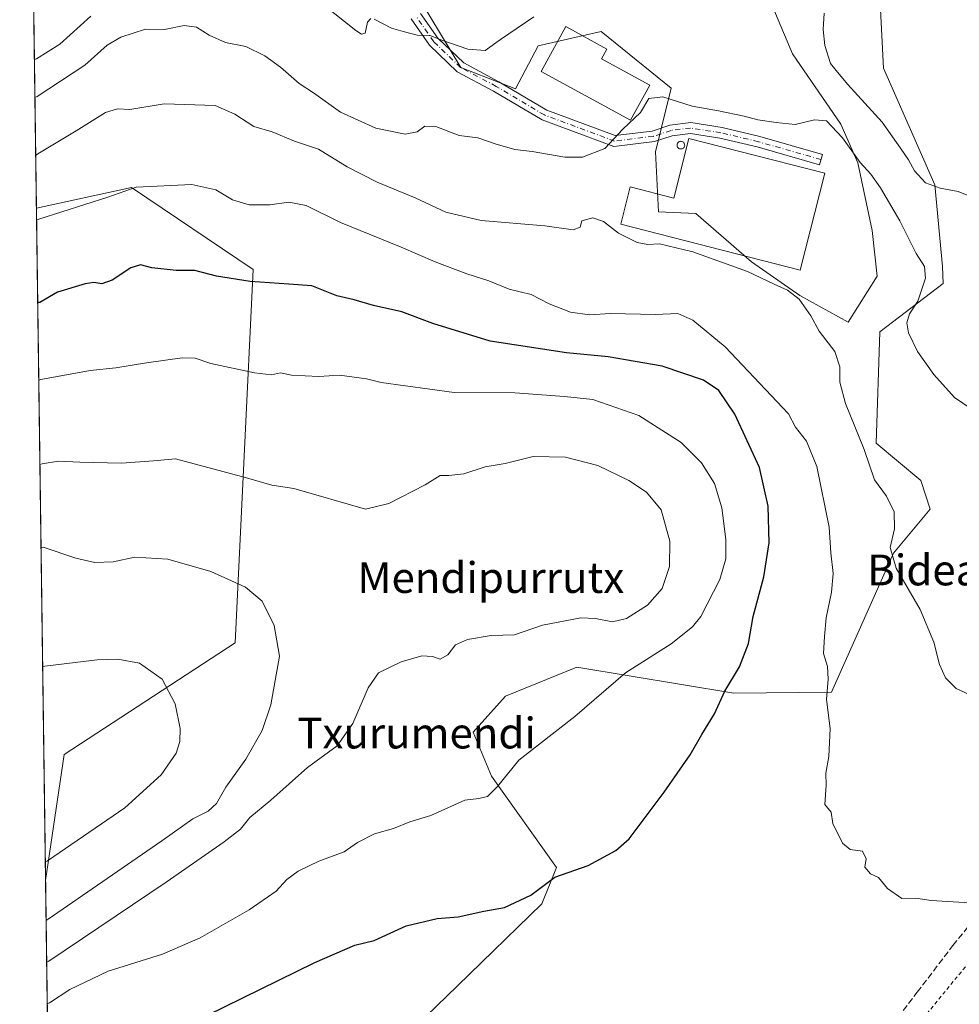
# Model space of a CAD drawing. Units: metres. Extents: x 593615 to 597072, y 4742948 to 4745309.
# Drawn here: x 593615 to 593860, y 4744737 to 4744993 of the extents above; entities that cross this region are included whole.
import ezdxf
from ezdxf.enums import TextEntityAlignment as Align

# ---------------------------------------------------------------- set-up
doc = ezdxf.new("R2010")
doc.units = ezdxf.units.M
doc.header["$MEASUREMENT"] = 0
for name, pattern in [('DGN Style 2', [1.6480167562047852, 0.988810053722871, -0.6592067024819142]), ('DGN Style 3', [2.307223458686699, 1.648016756204785, -0.6592067024819142]), ('DGN Style 4', [2.6384748266838614, 1.318413404963828, -0.6592067024819142, 0.001648016756204785, -0.6592067024819142])]:
    doc.linetypes.add(name, pattern=pattern)
for name, color, linetype, lineweight in [('Alambrada', 7, 'DGN Style 2', 0), ('Arbolado forestal CxS', 92, 'Continuous', 0), ('Comarca CxS', 21, 'Continuous', 0), ('Comunidad Autónoma CxS', 142, 'Continuous', 0), ('Cultivos herbáceos CxS', 92, 'Continuous', 0), ('Curva de nivel maestra', 30, 'Continuous', 30), ('Curva de nivel normal', 30, 'Continuous', 0), ('Edificación industrial Cxs', 135, 'Continuous', 13), ('Entidad de ámbito territorial CxS', 92, 'Continuous', 0), ('Municipio CxS', 4, 'Continuous', 0), ('Pastizal CxS', 92, 'Continuous', 0), ('Pista no pavimentada Cxs', 111, 'Continuous', 0), ('Pista no pavimentada eje', 91, 'DGN Style 4', 0), ('Prado CxS', 92, 'Continuous', 0), ('Provincia CxS', 1, 'Continuous', 0), ('Senda', 7, 'DGN Style 3', 0), ('Silo Cxs', 1, 'Continuous', 0), ('Texto cartográfico', 7, 'Continuous', 0)]:
    doc.layers.add(name, color=color, linetype=linetype, lineweight=lineweight)
doc.styles.add('Style-Arial', font='txt')

msp = doc.modelspace()

# ---------------------------------------------------------------- linework, layer by layer
at = {"layer": 'Alambrada', "color": 7, "linetype": 'DGN Style 2', "lineweight": 0}
msp.add_polyline3d([(593908.4600999998, 4744734.270099999, 579.4376000000047), (593910.7001, 4744739.590100001, 578.5890999999974), (593913.3701, 4744744.710100001, 578.2005999999965), (593916.4700999996, 4744749.590100001, 579.3092000000033), (593919.9600999998, 4744754.190099999, 579.5841999999975), (593945.1401000004, 4744787.5101, 581.0700999999972), (593936.6101000002, 4744798.0101, 573.1631000000052), (593908.4501, 4744803.5601, 567.8810999999987), (593844.2100999998, 4744725.620100001, 572.0642999999982)], dxfattribs=at)
at = {"layer": 'Arbolado forestal CxS', "color": 92, "linetype": 'Continuous', "lineweight": 0, "extrusion": (-0.004300088114685282, 0.3156118187125733, 0.9488786482639116), "elevation": 1495547.231044251, "flags": 128}
msp.add_lwpolyline([(-658206.6564748073, -4494104.632680091), (-658206.6564748074, -4494162.310844859)], dxfattribs=at)
at = {"layer": 'Arbolado forestal CxS', "color": 92, "linetype": 'Continuous', "lineweight": 0, "extrusion": (0.003588923006424357, -0.2634235493911638, 0.9646735993370065), "elevation": -1247179.96815902, "flags": 128}
msp.add_lwpolyline([(658204.4946329272, 4568931.235449413), (658204.4946329272, 4569083.879996224)], dxfattribs=at)
at = {"layer": 'Arbolado forestal CxS', "color": 92, "linetype": 'Continuous', "lineweight": 0}
for points in [[(593837.1306999996, 4745035.969900001, 545.8916999999929), (593840.0273000002, 4744979.967700001, 553.2649999999994), (593853.3576999997, 4744949.6533, 555.1227999999974), (593855.2894000001, 4744928.411699999, 557.8132000000041), (593855.4822000006, 4744923.9637, 558.3858000000037), (593839.0598999998, 4744911.4121, 562.1128999999928), (593838.0936000004, 4744882.4451, 564.687699999995), (593849.6852000002, 4744872.7893, 563.3390000000073), (593852.1065999996, 4744865.300100001, 563.505999999994), (593842.6009000001, 4744853.899300001, 565.6763999999966), (593826.5001999997, 4744817.751700001, 570.3926999999967), (593801.0884999996, 4744817.486300001, 575.1061999999947), (593760.2905000001, 4744824.2863, 582.5901000000014), (593741.6852000002, 4744816.732899999, 583.1635999999999), (593733.2931000004, 4744807.348300001, 582.7612999999983), (593738.0459000003, 4744795.9453, 581.4021000000066), (593755.0006999997, 4744772.1555, 576.0691999999982), (593751.1520999996, 4744762.715700001, 575.0509000000021), (593729.2115000002, 4744741.4301, 572.3525999999983), (593718.3075000001, 4744730.851700001, 570.0543999999937)], [(593837.1306999996, 4745035.969900001, 545.8916999999929), (593840.0273000002, 4744979.967700001, 553.2649999999994), (593853.3576999997, 4744949.6533, 555.1227999999974), (593855.2894000001, 4744928.411699999, 557.8132000000041), (593855.4822000006, 4744923.9637, 558.3858000000037), (593839.0598999998, 4744911.4121, 562.1128999999928), (593838.0936000004, 4744882.4451, 564.687699999995), (593849.6852000002, 4744872.7893, 563.3390000000073), (593852.1065999996, 4744865.300100001, 563.505999999994), (593842.6009000001, 4744853.899300001, 565.6763999999966), (593826.5001999997, 4744817.751700001, 570.3926999999967), (593801.0884999996, 4744817.486300001, 575.1061999999947), (593760.2905000001, 4744824.2863, 582.5901000000014), (593741.6852000002, 4744816.732899999, 583.1635999999999), (593733.2931000004, 4744807.348300001, 582.7612999999983), (593738.0459000003, 4744795.9453, 581.4021000000066), (593755.0006999997, 4744772.1555, 576.0691999999982), (593751.1520999996, 4744762.715700001, 575.0509000000021), (593729.2115000002, 4744741.4301, 572.3525999999983), (593718.3075000001, 4744730.851700001, 570.0543999999937)], [(593716.7591000004, 4745002.2731, 553.3301999999967), (593730.1190999999, 4744980.134099999, 556.311799999996), (593744.2698999997, 4744974.547900001, 557.4562000000005), (593750.2282999996, 4744985.719699999, 555.7747999999992), (593766.6135, 4744989.4431, 556.8411999999954), (593784.7731, 4744974.759299999, 559.5231000000058), (593780.7134999996, 4744958.1885, 561.6245000000055), (593781.5060999999, 4744942.593699999, 562.8460999999952), (593791.2103000004, 4744942.182700001, 562.4660000000003), (593805.6580999997, 4744929.619700001, 563.7072999999946), (593818.2207000004, 4744920.8245, 564.645399999994), (593830.7851, 4744913.914100001, 563.559500000003), (593838.3234999999, 4744925.8497, 562.7856000000029), (593837.0669, 4744937.7851, 562.630799999999), (593833.2988, 4744955.3737, 561.373900000006), (593828.9017000003, 4744965.425100001, 559.1640000000043), (593816.3383999999, 4744983.6425, 558.0366999999969), (593808.1722999997, 4745003.1163, 556.579700000002)], [(593716.7591000004, 4745002.2731, 553.3301999999967), (593730.1190999999, 4744980.134099999, 556.311799999996), (593744.2698999997, 4744974.547900001, 557.4562000000005), (593750.2282999996, 4744985.719699999, 555.7747999999992), (593766.6135, 4744989.4431, 556.8411999999954), (593784.7731, 4744974.759299999, 559.5231000000058), (593780.7134999996, 4744958.1885, 561.6245000000055), (593781.5060999999, 4744942.593699999, 562.8460999999952), (593791.2103000004, 4744942.182700001, 562.4660000000003), (593805.6580999997, 4744929.619700001, 563.7072999999946), (593818.2207000004, 4744920.8245, 564.645399999994), (593830.7851, 4744913.914100001, 563.559500000003), (593838.3234999999, 4744925.8497, 562.7856000000029), (593837.0669, 4744937.7851, 562.630799999999), (593833.2988, 4744955.3737, 561.373900000006), (593828.9017000003, 4744965.425100001, 559.1640000000043), (593816.3383999999, 4744983.6425, 558.0366999999969), (593808.1722999997, 4745003.1163, 556.579700000002)], [(593626.3431000002, 4744458.619700001, 564.0399999999936), (593622.1180999996, 4744768.7994, 594.4040999999997), (593626.9999000002, 4744801.556500001, 597.9833000000071), (593671.4556, 4744830.595899999, 592.1950999999972), (593676.1284999996, 4744927.646700001, 574.0752000000066), (593644.4703000003, 4744948.9253, 569.5625), (593619.7373000003, 4744943.546200001, 568.6564000000071), (593618.9916000003, 4744998.2707, 550.450800000006)], [(593622.1180999996, 4744768.799500001, 594.4040999999997), (593626.9999000002, 4744801.556500001, 597.9833000000071), (593671.4556, 4744830.595899999, 592.1950999999972), (593676.1284999996, 4744927.646700001, 574.0752000000066), (593644.4703000003, 4744948.9253, 569.5625), (593619.7373000003, 4744943.546200001, 568.6564000000071)]]:
    msp.add_polyline3d(points, dxfattribs=at)
at = {"layer": 'Comarca CxS', "color": 21, "linetype": 'Continuous', "lineweight": 0, "flags": 128}
msp.add_lwpolyline([(594473.9907514979, 4742959.916312356), (593646.9200007118, 4742948.459982536), (593646.1954579721, 4743001.6380176), (593615.4000007113, 4745261.879982511), (594594.9492048972, 4745275.450005858), (596579.8707335538, 4745302.947684895), (597019.6400007367, 4745309.039982513), (597048.9885699447, 4743228.915181986), (597052.2800007372, 4742995.629982535), (596897.9162503043, 4742993.491783311), (595214.5287874492, 4742970.174017607), (595053.3568604883, 4742967.941513615)], close=True, dxfattribs=at)
at = {"layer": 'Comunidad Autónoma CxS', "color": 142, "linetype": 'Continuous', "lineweight": 0, "flags": 128}
msp.add_lwpolyline([(594473.9907514979, 4742959.916312356), (593646.9200007118, 4742948.459982536), (593646.1954579721, 4743001.6380176), (593615.4000007113, 4745261.879982511), (594594.9492048972, 4745275.450005858), (596579.8707335538, 4745302.947684895), (597019.6400007367, 4745309.039982513), (597048.9885699447, 4743228.915181986), (597052.2800007372, 4742995.629982535), (596897.9162503043, 4742993.491783311), (595214.5287874492, 4742970.174017607), (595053.3568604883, 4742967.941513615)], close=True, dxfattribs=at)
at = {"layer": 'Cultivos herbáceos CxS', "color": 92, "linetype": 'Continuous', "lineweight": 0}
for points in [[(593718.3075000001, 4744730.851700001, 570.0543999999937), (593729.2115000002, 4744741.4301, 572.3525999999983), (593751.1520999996, 4744762.715700001, 575.0509000000021), (593755.0006999997, 4744772.1555, 576.0691999999982), (593738.0459000003, 4744795.9453, 581.4021000000066), (593733.2931000004, 4744807.348300001, 582.7612999999983), (593741.6852000002, 4744816.732899999, 583.1635999999999), (593760.2905000001, 4744824.2863, 582.5901000000014), (593801.0884999996, 4744817.486300001, 575.1061999999947), (593826.5001999997, 4744817.751700001, 570.3926999999967), (593842.6009000001, 4744853.899300001, 565.6763999999966), (593852.1065999996, 4744865.300100001, 563.505999999994), (593849.6852000002, 4744872.7893, 563.3390000000073), (593838.0936000004, 4744882.4451, 564.687699999995), (593839.0598999998, 4744911.4121, 562.1128999999928), (593855.4822000006, 4744923.9637, 558.3858000000037), (593855.2894000001, 4744928.411699999, 557.8132000000041), (593853.3576999997, 4744949.6533, 555.1227999999974), (593840.0273000002, 4744979.967700001, 553.2649999999994), (593837.1306999996, 4745035.969900001, 545.8916999999929)], [(593837.1306999996, 4745035.969900001, 545.8916999999929), (593840.0273000002, 4744979.967700001, 553.2649999999994), (593853.3576999997, 4744949.6533, 555.1227999999974), (593855.2894000001, 4744928.411699999, 557.8132000000041), (593855.4822000006, 4744923.9637, 558.3858000000037), (593839.0598999998, 4744911.4121, 562.1128999999928), (593838.0936000004, 4744882.4451, 564.687699999995), (593849.6852000002, 4744872.7893, 563.3390000000073), (593852.1065999996, 4744865.300100001, 563.505999999994), (593842.6009000001, 4744853.899300001, 565.6763999999966), (593826.5001999997, 4744817.751700001, 570.3926999999967), (593801.0884999996, 4744817.486300001, 575.1061999999947), (593760.2905000001, 4744824.2863, 582.5901000000014), (593741.6852000002, 4744816.732899999, 583.1635999999999), (593733.2931000004, 4744807.348300001, 582.7612999999983), (593738.0459000003, 4744795.9453, 581.4021000000066), (593755.0006999997, 4744772.1555, 576.0691999999982), (593751.1520999996, 4744762.715700001, 575.0509000000021), (593729.2115000002, 4744741.4301, 572.3525999999983), (593718.3075000001, 4744730.851700001, 570.0543999999937)]]:
    msp.add_polyline3d(points, dxfattribs=at)
at = {"layer": 'Curva de nivel maestra', "color": 30, "linetype": 'Continuous', "lineweight": 30, "elevation": 575, "flags": 128}
msp.add_lwpolyline([(593664.0899999999, 4744733.7301), (593692.1200000001, 4744747.520099999), (593702.5199999996, 4744752.0101), (593707.5999999996, 4744753.1801), (593715.8799999999, 4744757.0001), (593723.9400000004, 4744758.9301), (593729.4100000003, 4744759.370100001), (593736.0700000003, 4744760.790100001), (593741.4100000003, 4744761.800100001), (593748.2800000003, 4744764.9801), (593754.5800000001, 4744769.670100001), (593763.2199999997, 4744772.710100001), (593770.3600000005, 4744776.620100001), (593773.8899999997, 4744779.640100001), (593782.9800000006, 4744791.7601), (593789.75, 4744801.5001), (593792.7800000003, 4744806.720100001), (593796.0899999999, 4744812.140100001), (593798.7000000002, 4744818.0001), (593802.5099999999, 4744824.3101), (593804.9000000004, 4744830.4001), (593806.0800000001, 4744837.4001), (593808.8600000005, 4744847.690099999), (593810.2199999997, 4744856.550100001), (593810.0300000003, 4744866.0601), (593807.7599999999, 4744876.1801), (593801.3700000001, 4744890.030099999), (593797.1900000004, 4744896.190099999), (593793.1500000004, 4744898.8101), (593782.4500000002, 4744902.450099999), (593768.3600000005, 4744904.920100001), (593757.54, 4744905.940099999), (593737.7400000002, 4744908.960100001), (593722.8200000003, 4744913.610099999), (593714.7199999997, 4744916.640100001), (593707.4100000003, 4744918.2401), (593702.4000000004, 4744919.690099999), (593697.8399999999, 4744920.790100001), (593691.3700000001, 4744923.360099999), (593685.4100000003, 4744923.840100001), (593675.29, 4744924.4901), (593666.6100000005, 4744925.840100001), (593660.9600000001, 4744927.3301), (593656.0700000003, 4744927.390100001), (593649.7400000002, 4744928.0701), (593646.7999999998, 4744928.800100001), (593644.3099999996, 4744928.020099999), (593639.4600000001, 4744924.840100001), (593636.7300000006, 4744923.890100001), (593634.6900000004, 4744924.190099999), (593632.4000000004, 4744923.860099999), (593625.2400000002, 4744921.7401), (593620.6399999997, 4744919.040100001), (593620.0708999997, 4744919.0551)], dxfattribs=at)
at = {"layer": 'Curva de nivel normal', "color": 30, "linetype": 'Continuous', "lineweight": 0, "flags": 128}
for points, elevation in [([(593706.6600000003, 4744992.890000001), (593705.8399999999, 4744991.92), (593705.2100000001, 4744989.029999999), (593704.2699999996, 4744988.74), (593702.8399999999, 4744989.75), (593694.4000000004, 4744996.4)], 555), ([(593633.9100000003, 4744993.470000001), (593625.8300000001, 4744986.199999999), (593619.7699999996, 4744982.380000001), (593619.2106999997, 4744982.190199999)], 555), ([(593749.0700000003, 4744993.310000001), (593740.4100000003, 4744987.390000001), (593736.4000000004, 4744984.57), (593731.9100000003, 4744984.859999999), (593725.1900000004, 4744987.199999999), (593722.2699999996, 4744988.310000001), (593718.7400000002, 4744988.539999999), (593715.0700000003, 4744989.51), (593712.0700000003, 4744990.300000001), (593707.5800000001, 4744992.689999999)], 555), ([(593866.4100000003, 4744944.99), (593859.4100000003, 4744947.880000001), (593854.7400000002, 4744948.789999999), (593850.9100000003, 4744950.17), (593848.0700000003, 4744953.289999999), (593846.4600000001, 4744956.140000001), (593844.3799999999, 4744959.119999999), (593839.6799999997, 4744965.9), (593830.6500000004, 4744975.810000001), (593827.6900000004, 4744979.300000001), (593826.2300000006, 4744981.199999999), (593824.7199999997, 4744985.800000001), (593824.3099999996, 4744989.970000001), (593824.5800000001, 4744994.24)], 555), ([(593862.7400000002, 4744891.359999999), (593858.4100000003, 4744894.359999999), (593853.04, 4744900.279999999), (593848.8200000003, 4744906.300000001), (593846.4900000002, 4744911.180000001), (593846.0499999998, 4744913.710000001), (593846.7800000003, 4744916.09), (593848.8899999997, 4744919.359999999), (593850.9199999999, 4744925.4), (593850.6900000004, 4744928.41), (593848.4600000001, 4744931.75), (593844.2300000006, 4744940.220000001), (593839.2199999997, 4744948.880000001), (593836.6900000004, 4744952.42), (593833.8799999999, 4744955.42), (593829.3600000005, 4744961.84), (593825.1600000003, 4744966.24), (593822.0700000003, 4744966.550000001), (593817, 4744965.289999999), (593812.1100000005, 4744965.83), (593807.3300000001, 4744966.49), (593803.7400000002, 4744967.480000001), (593797.0700000003, 4744968.82), (593790.2000000002, 4744970.050000001), (593782.5899999999, 4744972.49), (593779, 4744972.09), (593776.8200000003, 4744968.460000001), (593772.2400000002, 4744964.07), (593767.5199999996, 4744959.08), (593761.7000000002, 4744956.800000001), (593757.1399999997, 4744956.800000001), (593748.6500000004, 4744958.32), (593744.1399999997, 4744958.82), (593739.04, 4744960.24), (593734.5199999996, 4744961.810000001), (593729.6600000003, 4744962.480000001), (593723.6399999997, 4744964.74), (593720.7400000002, 4744964.880000001), (593718.7400000002, 4744963.430000001), (593715.6500000004, 4744962.779999999), (593708, 4744964.33), (593698.8099999996, 4744968.470000001), (593691.75, 4744973.52), (593688.0899999999, 4744975.92), (593683.1799999997, 4744980.199999999), (593679.0999999996, 4744983.16), (593674.2199999997, 4744985.550000001), (593668.9299999997, 4744986.640000001), (593664.6399999997, 4744988.480000001), (593661.3799999999, 4744990.59), (593658.1600000003, 4744991.029999999), (593653.0700000003, 4744989.99), (593648.0700000003, 4744990.09), (593641.6799999997, 4744988.02), (593638.1799999997, 4744985.91), (593632.3499999996, 4744980.75), (593619.9100000003, 4744972.600000001), (593619.3454999998, 4744972.296800001)], 560), ([(593862.4100000003, 4744817.100000001), (593858.9199999999, 4744818.710000001), (593856.0800000001, 4744821.439999999), (593854.54, 4744824.91), (593853.0800000001, 4744830.730000001), (593849.5, 4744839.279999999), (593843.29, 4744850), (593841.7400000002, 4744855.310000001), (593842.8799999999, 4744860.199999999), (593842.7300000006, 4744864.640000001), (593840.79, 4744868.699999999), (593837.6699999999, 4744872.980000001), (593834.9199999999, 4744880.83), (593830.0800000001, 4744892.74), (593828.6399999997, 4744898.300000001), (593828.6699999999, 4744902.33), (593827.2999999998, 4744906.300000001), (593823.2800000003, 4744911.609999999), (593821.0599999996, 4744915.529999999), (593818.0300000003, 4744919.859999999), (593815.0599999996, 4744922.25), (593811.5499999998, 4744923.810000001), (593804.6299999999, 4744927.060000001), (593790.4199999999, 4744932.220000001), (593781.7400000002, 4744934.26), (593778.7000000002, 4744934.119999999), (593775.9100000003, 4744934.59), (593771.0599999996, 4744937.09), (593767.2100000001, 4744940.109999999), (593764.4400000004, 4744941.039999999), (593761.5300000003, 4744940.27), (593761.0899999999, 4744938.619999999), (593759.3300000001, 4744937.960000001), (593751.9400000004, 4744938.939999999), (593735.3600000005, 4744940.359999999), (593726.2400000002, 4744942.5), (593718.1900000004, 4744946.199999999), (593708.3700000001, 4744950.279999999), (593700.5599999996, 4744954.310000001), (593693.0999999996, 4744958.91), (593686.8300000001, 4744960.970000001), (593681.0499999998, 4744963.41), (593676.2400000002, 4744964.82), (593671.3499999996, 4744968.029999999), (593666.1900000004, 4744970.27), (593652.9500000002, 4744970.630000001), (593644.0599999996, 4744969.24), (593640.79, 4744969.350000001), (593637.7400000002, 4744968.380000001), (593630.0700000003, 4744963.689999999), (593620.1100000005, 4744957.680000001), (593619.5506999996, 4744957.238399999)], 565), ([(593862.4100000003, 4744763.02), (593852.4100000003, 4744763.619999999), (593848.4100000003, 4744764.210000001), (593844.7400000002, 4744764.08), (593841.0700000003, 4744766.680000001), (593838.7000000002, 4744769.58), (593836.5700000003, 4744770.52), (593835.0999999996, 4744772.25), (593835.5, 4744774.439999999), (593834.54, 4744776.41), (593831.3200000003, 4744776.859999999), (593829.3200000003, 4744778.49), (593826.8499999996, 4744783.640000001), (593826.4199999999, 4744786.529999999), (593824.7000000002, 4744788.59), (593825.0499999998, 4744793.600000001), (593825.0300000003, 4744796.730000001), (593825.75, 4744801.050000001), (593826.1500000004, 4744808.300000001), (593825.1500000004, 4744815.810000001), (593825.6200000001, 4744821.109999999), (593825.4400000004, 4744824.439999999), (593824.3499999996, 4744827.84), (593824.6299999999, 4744832.26), (593825.0899999999, 4744837.07), (593826.5099999999, 4744843.730000001), (593826.8700000001, 4744848.630000001), (593826.2800000003, 4744853.970000001), (593825.8300000001, 4744860.630000001), (593822.6399999997, 4744876.4), (593819.9600000001, 4744882.960000001), (593817.0800000001, 4744886.600000001), (593815.2999999998, 4744890.07), (593798.8600000005, 4744907.52), (593790.4500000002, 4744914.460000001), (593786.54, 4744916.140000001), (593780.75, 4744915.949999999), (593768.9699999997, 4744916.180000001), (593763.5499999998, 4744915.83), (593758.6100000005, 4744916.480000001), (593753.0700000003, 4744918.720000001), (593748.3600000005, 4744921.09), (593742.6500000004, 4744922.480000001), (593737.3600000005, 4744924.680000001), (593731.6399999997, 4744926.52), (593723.4000000004, 4744929.619999999), (593714.5700000003, 4744933.460000001), (593698.8099999996, 4744939.800000001), (593689.8899999997, 4744944.220000001), (593685.4199999999, 4744945.08), (593680.4600000001, 4744944.41), (593675.0499999998, 4744944.380000001), (593670.7400000002, 4744945.720000001), (593666.4100000003, 4744948.300000001), (593660.1799999997, 4744949.699999999), (593645.6799999997, 4744949), (593638.2800000003, 4744946.430000001), (593620.3399999999, 4744940.699999999), (593619.7799000005, 4744940.4178)], 570), ([(593622.5553000001, 4744736.712900001), (593623.1100000005, 4744736.99), (593628.4699999997, 4744740.49), (593638.4199999999, 4744745.220000001), (593652.5599999996, 4744749.65), (593662.3099999996, 4744753.92), (593675.0700000003, 4744761.16), (593682.0700000003, 4744766.02), (593684.8399999999, 4744769.02), (593687.8300000001, 4744771.220000001), (593693.1799999997, 4744773.84), (593699.7400000002, 4744776.220000001), (593703.2199999997, 4744778.640000001), (593707.6699999999, 4744780.960000001), (593712.5599999996, 4744782.289999999), (593716.7999999998, 4744784.060000001), (593722.3099999996, 4744785.720000001), (593731.1299999999, 4744789.699999999), (593734.7800000003, 4744790.130000001), (593737.0199999996, 4744790.640000001), (593739.6500000004, 4744793.189999999), (593745.2100000001, 4744800.039999999), (593759.7400000002, 4744811.390000001), (593772.9100000003, 4744822.75), (593784.75, 4744830.279999999), (593790.2999999998, 4744834.689999999), (593792.4900000002, 4744837.4), (593797.4400000004, 4744847.07), (593798.9800000006, 4744852.4), (593799.0099999999, 4744857.4), (593797.9800000006, 4744865.66), (593796.0099999999, 4744871.980000001), (593792.6699999999, 4744877.380000001), (593787.4000000004, 4744882.680000001), (593776.3799999999, 4744889.689999999), (593764.4600000001, 4744893.800000001), (593757.04, 4744894.630000001), (593744.1799999997, 4744895.550000001), (593728.3899999997, 4744895.65), (593709.4199999999, 4744898.230000001), (593705.5999999996, 4744899.210000001), (593698.5199999996, 4744900.180000001), (593693.1600000003, 4744899.77), (593686.04, 4744900.17), (593683.2199999997, 4744900.77), (593680.8600000005, 4744900.25), (593676.4100000003, 4744900.75), (593665.1299999999, 4744903.210000001), (593661.0499999998, 4744904.57), (593657.6299999999, 4744904.630000001), (593648.3899999997, 4744903.380000001), (593640.3600000005, 4744902.02), (593633.6900000004, 4744901.350000001), (593620.9100000003, 4744899.039999999), (593620.3464000003, 4744898.8376)], 580), ([(593622.4079, 4744747.5327), (593622.9699999997, 4744747.800000001), (593653.4600000001, 4744768.34), (593668.5999999996, 4744778.82), (593672.79, 4744782.100000001), (593675.2400000002, 4744785.140000001), (593680.7300000006, 4744789.66), (593690.2400000002, 4744798.16), (593697.9100000003, 4744803.779999999), (593702.0199999996, 4744809.630000001), (593706, 4744818.859999999), (593708.6799999997, 4744822.76), (593714.5800000001, 4744825.630000001), (593719.9500000002, 4744827.17), (593722.7400000002, 4744827.060000001), (593724.7400000002, 4744826.350000001), (593726.7400000002, 4744827.460000001), (593728.7400000002, 4744830.060000001), (593731.79, 4744831.449999999), (593737.9800000006, 4744832.480000001), (593744.0199999996, 4744832.640000001), (593751.3399999999, 4744835.17), (593761.3399999999, 4744837.060000001), (593765.0899999999, 4744836.939999999), (593769.5, 4744836), (593773.2000000002, 4744836.930000001), (593778.6200000001, 4744840.380000001), (593782.4500000002, 4744844.66), (593784.3700000001, 4744850.380000001), (593784.4600000001, 4744857.029999999), (593782.2100000001, 4744865.180000001), (593778.3799999999, 4744869.710000001), (593773.8099999996, 4744872.800000001), (593765.6900000004, 4744876.689999999), (593757.3399999999, 4744878.859999999), (593748.9100000003, 4744879), (593741.5999999996, 4744877.189999999), (593736.4000000004, 4744876.350000001), (593730.8499999996, 4744874.5), (593727.0199999996, 4744874.039999999), (593724.6900000004, 4744874.029999999), (593720.7999999998, 4744871.66), (593711.4000000004, 4744866.77), (593705.2999999998, 4744865.300000001), (593686.7000000002, 4744870.65), (593680.9600000001, 4744871.529999999), (593674.3300000001, 4744873.460000001), (593655.8899999997, 4744878.430000001), (593650.2000000002, 4744877.859999999), (593641.8799999999, 4744877.24), (593631.0499999998, 4744877.5), (593625.5099999999, 4744877.789999999), (593621.2100000001, 4744877.100000001), (593620.6447000002, 4744876.940500001)], 585), ([(593622.2597000003, 4744758.41), (593622.8200000003, 4744758.730000001), (593652.3899999997, 4744779.140000001), (593660.4100000003, 4744784.84), (593664.3799999999, 4744786.810000001), (593666.5499999998, 4744788.800000001), (593669.04, 4744793.07), (593674.2199999997, 4744800.34), (593678.4100000003, 4744807.810000001), (593680.6699999999, 4744814.5), (593682.9299999997, 4744827.08), (593681.5599999996, 4744835.100000001), (593678.4299999997, 4744841.42), (593674.0899999999, 4744845.08), (593665.1399999997, 4744849.130000001), (593653.9000000004, 4744852.350000001), (593645.3300000001, 4744852.800000001), (593639.7300000006, 4744851.67), (593634.9000000004, 4744851.460000001), (593629.9900000002, 4744852.609999999), (593621.5, 4744855.470000001), (593620.9390000004, 4744855.346899999)], 590), ([(593622.0530000003, 4744773.58), (593622.6100000005, 4744773.91), (593642.7699999996, 4744787.66), (593652.1500000004, 4744796.24), (593656.1100000005, 4744801.890000001), (593657.0199999996, 4744804.949999999), (593657.1500000004, 4744808.289999999), (593655.8499999996, 4744814.76), (593652.4699999997, 4744821.15), (593646.5800000001, 4744825.25), (593640.9400000004, 4744826.310000001), (593635.5300000003, 4744826.17), (593621.9199999999, 4744824.5), (593621.3617000004, 4744824.318399999)], 595)]:
    msp.add_lwpolyline(points, dxfattribs=dict(at, elevation=elevation))
at = {"layer": 'Edificación industrial Cxs', "color": 135, "linetype": 'Continuous', "lineweight": 13, "flags": 128}
for points, elevation in [([(593779.2117, 4744975.552999999), (593774.1957, 4744966.398800001), (593751.0181999998, 4744979.098900001), (593757.4118999997, 4744990.7674), (593768.0734999999, 4744984.9254), (593766.6958, 4744982.411)], 565.2489999999962), ([(593824.7301000003, 4744952.620100001), (593818.3101000005, 4744927.4801), (593771.7100999998, 4744939.370100001), (593774.1501000002, 4744949.0601), (593785.4700999996, 4744946.170100001), (593789.4101, 4744961.630100001)], 575.067299999995)]:
    msp.add_lwpolyline(points, close=True, dxfattribs=dict(at, elevation=elevation))
at = {"layer": 'Edificación industrial Cxs', "color": 135, "linetype": 'Continuous', "lineweight": 13}
for points in [[(593779.2117, 4744975.552999999, 562.7453999999998), (593774.1957, 4744966.398800001, 563.4204000000027), (593751.0181999998, 4744979.098900001, 565.2489999999962), (593757.4118999997, 4744990.7674, 559.5625), (593768.0734999999, 4744984.9254, 563.1964000000007), (593766.6958, 4744982.411, 564.8766999999935), (593779.2117, 4744975.552999999, 562.7453999999998)], [(593824.7301000003, 4744952.620100001, 564.4649000000063), (593818.3101000005, 4744927.4801, 564.6008000000002), (593771.7100999998, 4744939.370100001, 575.0672999999952), (593774.1501000002, 4744949.0601, 564.8239999999934), (593785.4700999996, 4744946.170100001, 566.8515000000043), (593789.4101, 4744961.630100001, 564.6883999999991), (593824.7301000003, 4744952.620100001, 564.4649000000063)]]:
    msp.add_polyline3d(points, dxfattribs=at)
at = {"layer": 'Entidad de ámbito territorial CxS', "color": 92, "linetype": 'Continuous', "lineweight": 0, "flags": 128}
msp.add_lwpolyline([(593646.1954579721, 4743001.6380176), (593615.4000007113, 4745261.879982511), (594594.9492048972, 4745275.450005858), (594595.7520500004, 4745273.385100001), (594634.614050001, 4745182.625100002), (594659.1329500012, 4745117.784100001), (594677.0929000014, 4745058.292100001), (594697.2341000013, 4744997.31415), (594717.8321000009, 4744899.78295), (594726.3570999998, 4744858.794950001), (594743.6549499999, 4744777.203000001), (594756.7291000012, 4744713.567050001)], dxfattribs=at)
at = {"layer": 'Municipio CxS', "color": 4, "linetype": 'Continuous', "lineweight": 0, "flags": 128}
msp.add_lwpolyline([(593646.1954579721, 4743001.6380176), (593615.4000007113, 4745261.879982511), (594594.9492048972, 4745275.450005858), (596579.8707335538, 4745302.947684895)], dxfattribs=at)
at = {"layer": 'Pastizal CxS', "color": 92, "linetype": 'Continuous', "lineweight": 0, "extrusion": (-0.001985717977965019, 0.1457423085594317, 0.9893205933467064), "elevation": 690922.8485101903, "flags": 128}
msp.add_lwpolyline([(-658207.8191649311, -4685574.310196158), (-658207.8191649311, -4685750.959727294)], dxfattribs=at)
at = {"layer": 'Pastizal CxS', "color": 92, "linetype": 'Continuous', "lineweight": 0}
msp.add_polyline3d([(593622.1180999996, 4744768.7994, 594.4040999999997), (593619.7373000003, 4744943.546200001, 568.6564000000071), (593644.4703000003, 4744948.9253, 569.5625), (593676.1284999996, 4744927.646700001, 574.0752000000066), (593671.4556, 4744830.595899999, 592.1950999999972), (593626.9999000002, 4744801.556500001, 597.9833000000071)], close=True, dxfattribs=at)
msp.add_polyline3d([(593622.1180999996, 4744768.799500001, 594.4040999999997), (593626.9999000002, 4744801.556500001, 597.9833000000071), (593671.4556, 4744830.595899999, 592.1950999999972), (593676.1284999996, 4744927.646700001, 574.0752000000066), (593644.4703000003, 4744948.9253, 569.5625), (593619.7373000003, 4744943.546200001, 568.6564000000071)], dxfattribs=at)
at = {"layer": 'Pista no pavimentada Cxs', "color": 111, "linetype": 'Continuous', "lineweight": 0}
msp.add_polyline3d([(593719.6398999998, 4744994.1447, 555.1720000000059), (593724.1206999999, 4744987.721899999, 556.0037000000011), (593730.8391000004, 4744981.302100001, 560.1457999999984), (593739.9753000002, 4744976.429500001, 561.4983999999968), (593752.4199000001, 4744969.0549, 565.0733999999939), (593770.2285000002, 4744962.4143, 561.3754999999946), (593779.8009000003, 4744963.592499999, 564.0629999999946), (593784.4411000004, 4744965.1393, 564.9401000000071), (593789.8772999998, 4744965.7981, 564.1689000000042), (593798.0097000003, 4744964.522500001, 563.1251000000047), (593807.8349000001, 4744962.1831, 563.2771000000066), (593824.1010999996, 4744957.535700001, 564.3413), (593823.3318999996, 4744954.843499999, 564.5488000000041), (593807.1256999997, 4744959.4737, 564.3092999999935), (593797.4676999999, 4744961.7733, 564.210500000001), (593789.8278999999, 4744962.971700001, 564.1576999999961), (593785.0585000003, 4744962.3935, 563.8601000000053), (593780.4209000003, 4744960.8477, 563.0709000000061), (593769.8914999999, 4744959.551700001, 564.4829000000027), (593751.2074999996, 4744966.5187, 569.4796999999963), (593738.6020999998, 4744973.988500001, 565.75), (593729.1825000001, 4744979.0123, 565.2210999999952), (593721.9842999997, 4744985.890500001, 559.1993999999977), (593717.1875, 4744992.766100001, 556.3555999999953)], dxfattribs=at)
msp.add_polyline3d([(593719.6398999998, 4744994.1447, 555.1720000000059), (593724.1206999999, 4744987.721899999, 556.0037000000011), (593730.8391000004, 4744981.302100001, 560.1457999999984), (593739.9753000002, 4744976.429500001, 561.4983999999968), (593752.4199000001, 4744969.0549, 565.0733999999939), (593770.2285000002, 4744962.4143, 561.3754999999946), (593779.8009000003, 4744963.592499999, 564.0629999999946), (593784.4411000004, 4744965.1393, 564.9401000000071), (593789.8772999998, 4744965.7981, 564.1689000000042), (593798.0097000003, 4744964.522500001, 563.1251000000047), (593807.8349000001, 4744962.1831, 563.2771000000066), (593824.1010999996, 4744957.535700001, 564.3413), (593823.3318999996, 4744954.843499999, 564.5488000000041), (593807.1256999997, 4744959.4737, 564.3092999999935), (593797.4676999999, 4744961.7733, 564.210500000001), (593789.8278999999, 4744962.971700001, 564.1576999999961), (593785.0585000003, 4744962.3935, 563.8601000000053), (593780.4209000003, 4744960.8477, 563.0709000000061), (593769.8914999999, 4744959.551700001, 564.4829000000027), (593751.2074999996, 4744966.5187, 569.4796999999963), (593738.6020999998, 4744973.988500001, 565.75), (593729.1825000001, 4744979.0123, 565.2210999999952), (593721.9842999997, 4744985.890500001, 559.1993999999977), (593717.1875, 4744992.766100001, 556.3555999999953)], dxfattribs=at)
at = {"layer": 'Pista no pavimentada eje', "color": 91, "linetype": 'DGN Style 4', "lineweight": 0}
msp.add_polyline3d([(593823.7165000001, 4744956.1895, 564.3086000000039), (593807.4802999999, 4744960.828500001, 563.7767000000022), (593797.7386999996, 4744963.1479, 563.5069999999978), (593789.8525, 4744964.3849, 564.1656999999977), (593784.7499000002, 4744963.7665, 564.3320999999996), (593780.1108999997, 4744962.220100001, 563.4812999999995), (593770.0598999998, 4744960.983100001, 562.8512999999948), (593751.8136999998, 4744967.786699999, 567.3671999999933), (593739.2887000004, 4744975.209100001, 563.2798000000039), (593730.0109000001, 4744980.157099999, 562.5625), (593723.0525000002, 4744986.806299999, 557.2771000000066), (593718.4137000004, 4744993.4553, 555.5798000000068)], dxfattribs=at)
at = {"layer": 'Prado CxS', "color": 92, "linetype": 'Continuous', "lineweight": 0}
for points in [[(593808.1722999997, 4745003.1163, 556.579700000002), (593816.3383999999, 4744983.6425, 558.0366999999969), (593828.9017000003, 4744965.425100001, 559.1640000000043), (593833.2988, 4744955.3737, 561.373900000006), (593837.0669, 4744937.7851, 562.630799999999), (593838.3234999999, 4744925.8497, 562.7856000000029), (593830.7851, 4744913.914100001, 563.559500000003), (593818.2207000004, 4744920.8245, 564.645399999994), (593805.6580999997, 4744929.619700001, 563.7072999999946), (593791.2103000004, 4744942.182700001, 562.4660000000003), (593781.5060999999, 4744942.593699999, 562.8460999999952), (593780.7134999996, 4744958.1885, 561.6245000000055), (593784.7731, 4744974.759299999, 559.5231000000058), (593766.6135, 4744989.4431, 556.8411999999954), (593750.2282999996, 4744985.719699999, 555.7747999999992), (593744.2698999997, 4744974.547900001, 557.4562000000005), (593730.1190999999, 4744980.134099999, 556.311799999996), (593716.7591000004, 4745002.2731, 553.3301999999967)], [(593716.7591000004, 4745002.2731, 553.3301999999967), (593730.1190999999, 4744980.134099999, 556.311799999996), (593744.2698999997, 4744974.547900001, 557.4562000000005), (593750.2282999996, 4744985.719699999, 555.7747999999992), (593766.6135, 4744989.4431, 556.8411999999954), (593784.7731, 4744974.759299999, 559.5231000000058), (593780.7134999996, 4744958.1885, 561.6245000000055), (593781.5060999999, 4744942.593699999, 562.8460999999952), (593791.2103000004, 4744942.182700001, 562.4660000000003), (593805.6580999997, 4744929.619700001, 563.7072999999946), (593818.2207000004, 4744920.8245, 564.645399999994), (593830.7851, 4744913.914100001, 563.559500000003), (593838.3234999999, 4744925.8497, 562.7856000000029), (593837.0669, 4744937.7851, 562.630799999999), (593833.2988, 4744955.3737, 561.373900000006), (593828.9017000003, 4744965.425100001, 559.1640000000043), (593816.3383999999, 4744983.6425, 558.0366999999969), (593808.1722999997, 4745003.1163, 556.579700000002)]]:
    msp.add_polyline3d(points, dxfattribs=at)
at = {"layer": 'Provincia CxS', "color": 1, "linetype": 'Continuous', "lineweight": 0, "flags": 128}
msp.add_lwpolyline([(594473.9907514979, 4742959.916312356), (593646.9200007118, 4742948.459982536), (593646.1954579721, 4743001.6380176), (593615.4000007113, 4745261.879982511), (594594.9492048972, 4745275.450005858), (596579.8707335538, 4745302.947684895), (597019.6400007367, 4745309.039982513), (597048.9885699447, 4743228.915181986), (597052.2800007372, 4742995.629982535), (596897.9162503043, 4742993.491783311), (595214.5287874492, 4742970.174017607), (595053.3568604883, 4742967.941513615)], close=True, dxfattribs=at)
at = {"layer": 'Senda', "color": 7, "linetype": 'DGN Style 3', "lineweight": 0}
msp.add_polyline3d([(593839.5201000003, 4744727.6501, 571.9438999999984), (593848.7701000003, 4744739.770099999, 571.5250999999989), (593858.0401, 4744751.880100001, 571.0794000000024), (593865.9600999998, 4744761.790100001, 570.6340999999958)], dxfattribs=at)
at = {"layer": 'Silo Cxs', "color": 1, "linetype": 'Continuous', "lineweight": 0, "elevation": 566.0348999999992, "flags": 128}
msp.add_lwpolyline([(593787.4817000004, 4744958.950999999), (593787.3081, 4744958.935799999), (593787.1344, 4744958.950999999), (593786.9660999998, 4744958.996200001), (593786.8081, 4744959.069800001), (593786.6653000005, 4744959.1698), (593786.5420000004, 4744959.293099999), (593786.4420999996, 4744959.435799999), (593786.3684, 4744959.593800001), (593786.3233000003, 4744959.7622), (593786.3081, 4744959.935799999), (593786.3233000003, 4744960.1095), (593786.3684, 4744960.277799999), (593786.4420999996, 4744960.435799999), (593786.5421000002, 4744960.578600001), (593786.6653000005, 4744960.701900001), (593786.8081, 4744960.8018), (593786.9660999998, 4744960.875499999), (593787.1344999997, 4744960.920600001), (593787.3081, 4744960.935799999), (593787.4817000004, 4744960.920600001), (593787.6501000002, 4744960.875499999), (593787.8081, 4744960.8018), (593787.9508999997, 4744960.7018), (593788.0740999999, 4744960.578600001), (593788.1741000004, 4744960.435799999), (593788.2478, 4744960.277799999), (593788.2928999999, 4744960.1095), (593788.3081, 4744959.935799999), (593788.2928999999, 4744959.7622), (593788.2478, 4744959.593800001), (593788.1741000004, 4744959.435799999), (593788.0740999999, 4744959.293), (593787.9507999998, 4744959.1698), (593787.8081, 4744959.069800001), (593787.6501000002, 4744958.996099999)], close=True, dxfattribs=at)
at = {"layer": 'Silo Cxs', "color": 1, "linetype": 'Continuous', "lineweight": 0}
msp.add_polyline3d([(593787.4817000004, 4744958.950999999, 566.023199999996), (593787.3081, 4744958.935799999, 565.9176000000007), (593787.1344, 4744958.950999999, 565.7964999999967), (593786.9660999998, 4744958.996200001, 565.6659999999974), (593786.8081, 4744959.069800001, 565.5323000000062), (593786.6653000005, 4744959.1698, 565.4006999999983), (593786.5420000004, 4744959.293099999, 565.275999999998), (593786.4420999996, 4744959.435799999, 565.1622999999963), (593786.3684, 4744959.593800001, 565.0619000000006), (593786.3233000003, 4744959.7622, 564.9765000000043), (593786.3081, 4744959.935799999, 564.9067000000068), (593786.3233000003, 4744960.1095, 564.8521999999939), (593786.3684, 4744960.277799999, 564.8123999999953), (593786.4420999996, 4744960.435799999, 564.786500000002), (593786.5421000002, 4744960.578600001, 564.7737999999954), (593786.6653000005, 4744960.701900001, 564.7737999999954), (593786.8081, 4744960.8018, 564.7866999999969), (593786.9660999998, 4744960.875499999, 564.8126000000047), (593787.1344999997, 4744960.920600001, 564.8524999999936), (593787.3081, 4744960.935799999, 564.9070000000065), (593787.4817000004, 4744960.920600001, 564.9768999999942), (593787.6501000002, 4744960.875499999, 565.0190000000002), (593787.8081, 4744960.8018, 565.0715000000055), (593787.9508999997, 4744960.7018, 565.138300000006), (593788.0740999999, 4744960.578600001, 565.2176000000036), (593788.1741000004, 4744960.435799999, 565.3070000000008), (593788.2478, 4744960.277799999, 565.4036000000051), (593788.2928999999, 4744960.1095, 565.5038999999961), (593788.3081, 4744959.935799999, 565.6045000000013), (593788.2928999999, 4744959.7622, 565.7014000000054), (593788.2478, 4744959.593800001, 565.7912000000069), (593788.1741000004, 4744959.435799999, 565.8703999999998), (593788.0740999999, 4744959.293, 565.9363000000012), (593787.9507999998, 4744959.1698, 565.9864999999991), (593787.8081, 4744959.069800001, 566.0197000000044), (593787.6501000002, 4744958.996099999, 566.0348999999987), (593787.4817000004, 4744958.950999999, 566.023199999996)], dxfattribs=at)

# ---------------------------------------------------------------- texts
at = {"layer": 'Texto cartográfico', "color": 7, "linetype": 'Continuous', "lineweight": 0, "style": 'Style-Arial'}
for s, p in [('Bideaundi', (593861.8456597565, 4744849.51015)), ('Mendipurrutx', (593737.8978585368, 4744847.540150001)), ('Txurumendi', (593718.60425, 4744807.12015))]:
    msp.add_text(s, height=8, dxfattribs=at).set_placement(p, align=Align.MIDDLE_CENTER)

doc.saveas('drawing.dxf')
